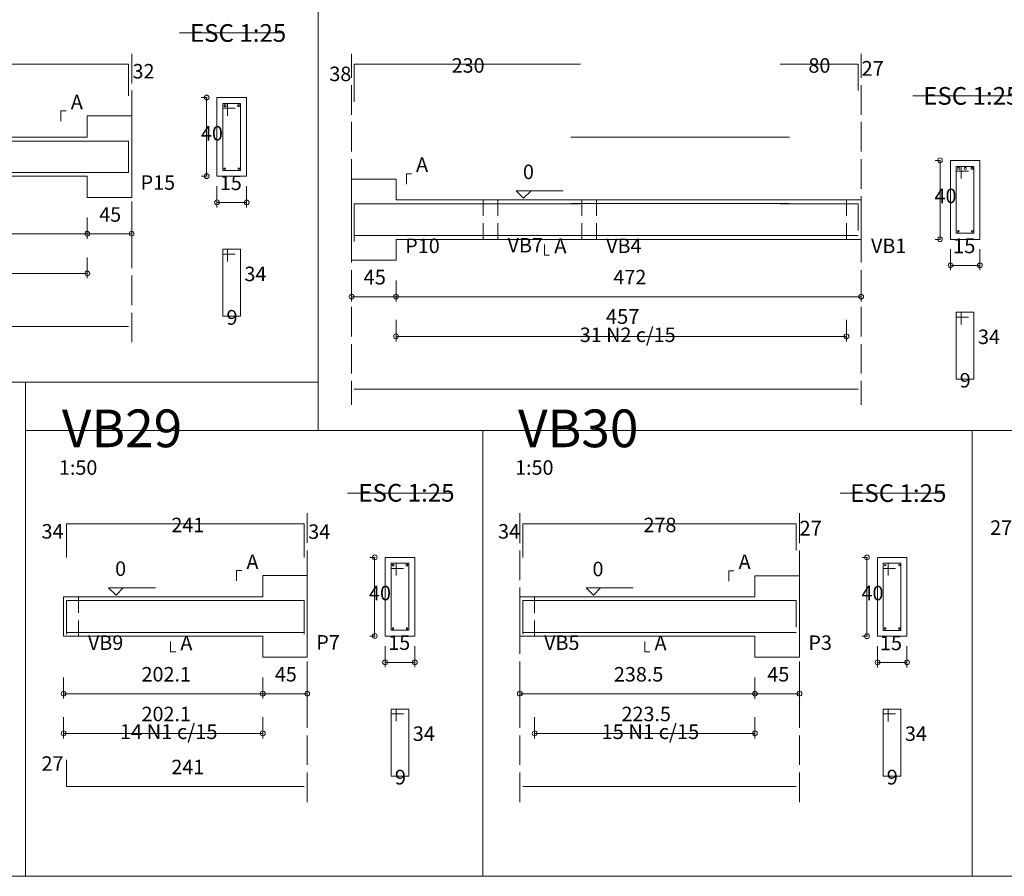
# Model space of a CAD drawing. Units: inches. Extents: x 0 to 596, y -1 to 420.
# Drawn here: x 211 to 352, y 168 to 291 of the extents above; entities that cross this region are included whole.
import ezdxf

# ---------------------------------------------------------------- set-up
doc = ezdxf.new("R2010")
doc.units = ezdxf.units.IN
doc.header["$MEASUREMENT"] = 0
doc.layers.add('P', color=250, linetype='CONTINUOUS', lineweight=100)
doc.layers.add('Text', color=250, linetype='CONTINUOUS', lineweight=100)
doc.styles.get("Standard").update_dxf_attribs({"font": 'txt', "width": 0.75})

msp = doc.modelspace()

# ---------------------------------------------------------------- linework, layer by layer
at = {"layer": 'P', "color": 0, "linetype": 'Continuous', "lineweight": 5}
for points in [[(170.17, 306.75), (253.79, 306.75), (253.79, 239), (170.17, 239), (170.17, 306.75)], [(253.79, 306.75), (358.04, 306.75), (358.04, 232.08), (253.79, 232.08), (253.79, 306.75)], [(233.88, 289.21), (248.88, 289.21)], [(227, 281.96), (227, 286.21)], [(258.58, 282.75), (258.58, 286.21)], [(331.88, 282.75), (331.88, 286.21)], [(176.58, 279.92), (176.58, 284.71), (226.54, 284.71), (226.54, 280.17)], [(259, 279.33), (259, 284.71), (291.54, 284.71)], [(320.21, 284.71), (331.46, 284.71), (331.46, 280.92)], [(258.58, 277.46), (258.58, 281.71)], [(331.88, 277.46), (331.88, 281.71)], [(227, 276.67), (227, 280.92)], [(237.42, 279.92), (237.46, 279.79), (237.54, 279.71), (237.62, 279.62), (237.75, 279.58), (237.92, 279.62), (238, 279.71), (238.08, 279.79), (238.12, 279.92), (238.08, 280.08), (238, 280.17), (237.92, 280.25), (237.75, 280.29), (237.62, 280.25), (237.54, 280.17), (237.46, 280.08), (237.42, 279.92)], [(237.83, 279.92), (237.04, 279.92)], [(237.75, 279.92), (237.75, 279.25)], [(237.75, 269.29), (237.75, 279.25)], [(239.25, 268.62), (243.5, 268.62), (243.5, 279.92), (239.25, 279.92), (239.25, 268.62)], [(240.79, 277.29), (240.79, 279.08), (240.08, 279.08), (240.08, 269.46), (242.62, 269.46), (242.62, 279.08), (240.08, 279.08), (240.08, 278.38), (241.88, 278.38)], [(240.42, 278.92), (240.33, 278.88), (240.25, 278.75), (240.33, 278.67), (240.42, 278.58), (240.54, 278.67), (240.58, 278.75), (240.54, 278.88), (240.42, 278.92)], [(242.38, 278.92), (242.25, 278.88), (242.21, 278.75), (242.25, 278.67), (242.38, 278.58), (242.46, 278.67), (242.5, 278.75), (242.46, 278.88), (242.38, 278.92)], [(339.29, 280.17), (354.33, 280.17)], [(216.83, 276.54), (216.83, 278.04), (217.58, 278.04)], [(220.58, 274.25), (220.58, 277.29), (227, 277.29), (227, 274.25), (227, 268.62)], [(258.58, 272.17), (258.58, 276.42)], [(331.88, 272.17), (331.88, 276.42)], [(227, 271.33), (227, 275.58)], [(176.58, 268.83), (176.58, 273.67), (226.54, 273.67), (226.54, 269.12)], [(202.17, 274.25), (220.58, 274.25)], [(290.12, 274.25), (321.58, 274.25)], [(258.58, 266.83), (258.58, 271.08)], [(331.88, 266.83), (331.88, 271.08)], [(343.25, 270.88), (342.5, 270.88)], [(342.88, 270.92), (342.92, 270.75), (342.96, 270.67), (343.08, 270.58), (343.21, 270.54), (343.33, 270.58), (343.46, 270.67), (343.54, 270.75), (343.54, 270.92), (343.54, 271.04), (343.46, 271.17), (343.33, 271.21), (343.21, 271.25), (343.08, 271.21), (342.96, 271.17), (342.92, 271.04), (342.88, 270.92)], [(343.21, 270.88), (343.21, 270.21)], [(344.71, 259.54), (348.92, 259.54), (348.92, 270.88), (344.71, 270.88), (344.71, 259.54)], [(176.58, 269.17), (226.54, 269.17)], [(227, 266.04), (227, 270.29)], [(238.12, 268.62), (238.08, 268.75), (238, 268.88), (237.92, 268.96), (237.75, 268.96), (237.62, 268.96), (237.54, 268.88), (237.46, 268.75), (237.42, 268.62), (237.46, 268.5), (237.54, 268.38), (237.62, 268.29), (237.75, 268.29), (237.92, 268.29), (238, 268.38), (238.08, 268.5), (238.12, 268.62)], [(237.75, 268.62), (237.75, 269.29)], [(240.38, 269.79), (240.29, 269.79), (240.25, 269.71), (240.29, 269.62), (240.38, 269.58), (240.46, 269.62), (240.5, 269.71), (240.46, 269.79), (240.38, 269.79)], [(242.42, 269.79), (242.33, 269.79), (242.29, 269.71), (242.33, 269.62), (242.42, 269.58), (242.5, 269.62), (242.5, 269.71), (242.5, 269.79), (242.42, 269.79)], [(266.5, 267.46), (266.5, 268.96), (267.25, 268.96)], [(343.21, 260.25), (343.21, 270.21)], [(346.25, 268.29), (346.25, 270.04), (345.54, 270.04), (345.54, 260.42), (348.08, 260.42), (348.08, 270.04), (345.54, 270.04), (345.54, 269.33), (347.29, 269.33)], [(345.88, 269.92), (345.75, 269.83), (345.71, 269.75), (345.75, 269.62), (345.88, 269.58), (346, 269.62), (346.04, 269.75), (346, 269.83), (345.88, 269.92)], [(346.83, 269.92), (346.71, 269.83), (346.67, 269.75), (346.71, 269.62), (346.83, 269.58), (346.96, 269.62), (347, 269.75), (346.96, 269.83), (346.83, 269.92)], [(347.79, 269.92), (347.67, 269.83), (347.62, 269.75), (347.67, 269.62), (347.79, 269.58), (347.88, 269.62), (347.96, 269.75), (347.88, 269.83), (347.79, 269.92)], [(202.17, 268.62), (220.58, 268.62)], [(220.58, 268.62), (220.58, 265.58), (227, 265.58), (227, 268.62)], [(237.83, 268.62), (237.04, 268.62)], [(258.58, 265.21), (258.58, 268.21), (265, 268.21), (265, 265.21)], [(239.25, 267.17), (239.25, 264.12)], [(243.5, 267.17), (243.5, 264.12)], [(284.42, 266.5), (283.33, 265.46), (282.29, 266.5), (289.04, 266.5)], [(227, 260.71), (227, 265)], [(239.25, 264.5), (239.42, 264.54), (239.5, 264.58), (239.58, 264.71), (239.62, 264.83), (239.58, 265), (239.5, 265.08), (239.42, 265.17), (239.25, 265.21), (239.12, 265.17), (239.04, 265.08), (238.96, 265), (238.92, 264.83), (238.96, 264.71), (239.04, 264.58), (239.12, 264.54), (239.25, 264.5)], [(239.25, 264.83), (239.96, 264.83)], [(239.96, 264.83), (242.79, 264.83)], [(243.5, 264.83), (242.79, 264.83)], [(243.54, 265.21), (243.38, 265.17), (243.29, 265.08), (243.21, 265), (243.17, 264.83), (243.21, 264.71), (243.29, 264.58), (243.38, 264.54), (243.54, 264.5), (243.67, 264.54), (243.75, 264.58), (243.83, 264.71), (243.88, 264.83), (243.83, 265), (243.75, 265.08), (243.67, 265.17), (243.54, 265.21)], [(258.58, 261.54), (258.58, 265.75)], [(265, 259.54), (265, 256.54), (258.58, 256.54), (258.58, 259.54), (258.58, 265.21)], [(265, 265.21), (277.54, 265.21)], [(277.54, 265.21), (277.54, 262.92)], [(277.54, 265.21), (279.62, 265.21)], [(279.62, 265.21), (279.62, 262.92)], [(279.62, 265.21), (291.71, 265.21)], [(290.12, 264.71), (321.58, 264.71)], [(291.71, 265.21), (291.71, 262.92)], [(291.71, 265.21), (293.83, 265.21)], [(293.83, 265.21), (293.83, 262.92)], [(293.83, 265.21), (329.75, 265.21)], [(329.75, 265.21), (329.75, 262.92)], [(329.75, 265.21), (331.88, 265.21), (331.88, 259.54)], [(331.88, 261.54), (331.88, 265.75)], [(259, 259.25), (259, 264.67), (291.54, 264.67)], [(320.21, 264.67), (331.46, 264.67), (331.46, 260.83)], [(220.58, 262.67), (220.58, 259.62)], [(220.58, 262.67), (220.58, 259.62)], [(227, 262.67), (227, 259.62)], [(277.54, 261.88), (277.54, 259.54)], [(279.62, 261.88), (279.62, 259.54)], [(291.71, 261.88), (291.71, 259.54)], [(293.83, 261.88), (293.83, 259.54)], [(329.75, 261.88), (329.75, 259.54)], [(220.62, 260.71), (220.46, 260.67), (220.38, 260.58), (220.29, 260.5), (220.25, 260.33), (220.29, 260.21), (220.38, 260.08), (220.46, 260.04), (220.62, 260), (220.75, 260.04), (220.83, 260.08), (220.92, 260.21), (220.96, 260.33), (220.92, 260.5), (220.83, 260.58), (220.75, 260.67), (220.62, 260.71)], [(220.62, 260), (220.75, 260.04), (220.83, 260.08), (220.92, 260.21), (220.96, 260.33), (220.92, 260.5), (220.83, 260.58), (220.75, 260.67), (220.62, 260.71), (220.46, 260.67), (220.38, 260.58), (220.29, 260.5), (220.25, 260.33), (220.29, 260.21), (220.38, 260.08), (220.46, 260.04), (220.62, 260)], [(227, 260.71), (226.88, 260.67), (226.75, 260.58), (226.67, 260.5), (226.67, 260.33), (226.67, 260.21), (226.75, 260.08), (226.88, 260.04), (227, 260), (227.12, 260.04), (227.25, 260.08), (227.33, 260.21), (227.33, 260.33), (227.33, 260.5), (227.25, 260.58), (227.12, 260.67), (227, 260.71)], [(258.58, 256.21), (258.58, 260.46)], [(331.88, 256.21), (331.88, 260.46)], [(345.83, 260.83), (345.75, 260.79), (345.71, 260.71), (345.75, 260.62), (345.83, 260.58), (345.92, 260.62), (345.96, 260.71), (345.92, 260.79), (345.83, 260.83)], [(347.83, 260.83), (347.75, 260.79), (347.71, 260.71), (347.75, 260.62), (347.83, 260.58), (347.92, 260.62), (347.96, 260.71), (347.92, 260.79), (347.83, 260.83)], [(176.83, 260.33), (219.88, 260.33)], [(220.58, 260.33), (219.88, 260.33)], [(220.58, 260.33), (221.29, 260.33)], [(221.29, 260.33), (226.25, 260.33)], [(227, 260.33), (226.25, 260.33)], [(227, 255.42), (227, 259.62)], [(259, 260.12), (331.46, 260.12)], [(265, 259.54), (277.54, 259.54)], [(277.54, 259.54), (279.62, 259.54)], [(279.62, 259.54), (291.71, 259.54)], [(291.71, 259.54), (293.83, 259.54)], [(293.83, 259.54), (329.75, 259.54)], [(329.75, 259.54), (331.88, 259.54)], [(343.25, 259.54), (342.5, 259.54)], [(343.54, 259.58), (343.54, 259.71), (343.46, 259.79), (343.33, 259.88), (343.21, 259.92), (343.08, 259.88), (342.96, 259.79), (342.92, 259.71), (342.88, 259.58), (342.92, 259.42), (342.96, 259.33), (343.08, 259.25), (343.21, 259.21), (343.33, 259.25), (343.46, 259.33), (343.54, 259.42), (343.54, 259.58)], [(343.21, 259.54), (343.21, 260.25)], [(240.79, 256.38), (240.79, 258.12), (240.08, 258.12), (240.08, 248.5), (242.62, 248.5), (242.62, 258.12), (240.08, 258.12), (240.08, 257.42), (241.88, 257.42)], [(286.33, 258.79), (286.33, 257.29), (287.08, 257.29)], [(344.71, 258.12), (344.71, 255.12)], [(348.92, 258.12), (348.92, 255.12)], [(220.58, 256.96), (220.58, 253.96)], [(220.62, 255), (220.46, 254.96), (220.38, 254.88), (220.29, 254.79), (220.25, 254.62), (220.29, 254.5), (220.38, 254.42), (220.46, 254.33), (220.62, 254.29), (220.75, 254.33), (220.83, 254.42), (220.92, 254.5), (220.96, 254.62), (220.92, 254.79), (220.83, 254.88), (220.75, 254.96), (220.62, 255)], [(258.58, 250.88), (258.58, 255.12)], [(331.88, 250.88), (331.88, 255.12)], [(344.71, 255.46), (344.83, 255.5), (344.96, 255.58), (345.04, 255.67), (345.04, 255.83), (345.04, 255.96), (344.96, 256.04), (344.83, 256.12), (344.71, 256.17), (344.58, 256.12), (344.46, 256.04), (344.42, 255.96), (344.38, 255.83), (344.42, 255.67), (344.46, 255.58), (344.58, 255.5), (344.71, 255.46)], [(344.71, 255.79), (345.38, 255.79)], [(345.38, 255.79), (348.25, 255.79)], [(348.92, 255.79), (348.25, 255.79)], [(348.96, 256.17), (348.79, 256.12), (348.71, 256.04), (348.62, 255.96), (348.58, 255.83), (348.62, 255.67), (348.71, 255.58), (348.79, 255.5), (348.96, 255.46), (349.08, 255.5), (349.21, 255.58), (349.25, 255.67), (349.29, 255.83), (349.25, 255.96), (349.21, 256.04), (349.08, 256.12), (348.96, 256.17)], [(179, 254.62), (219.88, 254.62)], [(220.58, 254.62), (219.88, 254.62)], [(227, 250.08), (227, 254.33)], [(258.58, 253.62), (258.58, 250.62)], [(265, 253.62), (265, 250.62)], [(265, 253.62), (265, 250.62)], [(331.88, 253.62), (331.88, 250.62)], [(258.62, 250.96), (258.75, 251), (258.88, 251.08), (258.92, 251.17), (258.96, 251.33), (258.92, 251.46), (258.88, 251.54), (258.75, 251.62), (258.62, 251.67), (258.5, 251.62), (258.38, 251.54), (258.29, 251.46), (258.25, 251.33), (258.29, 251.17), (258.38, 251.08), (258.5, 251), (258.62, 250.96)], [(258.58, 251.29), (259.33, 251.29)], [(259.33, 251.29), (264.25, 251.29)], [(265, 251.29), (264.25, 251.29)], [(265, 251.67), (264.88, 251.62), (264.75, 251.54), (264.67, 251.46), (264.67, 251.33), (264.67, 251.17), (264.75, 251.08), (264.88, 251), (265, 250.96), (265.12, 251), (265.25, 251.08), (265.33, 251.17), (265.33, 251.33), (265.33, 251.46), (265.25, 251.54), (265.12, 251.62), (265, 251.67)], [(265, 250.96), (265.12, 251), (265.25, 251.08), (265.33, 251.17), (265.33, 251.33), (265.33, 251.46), (265.25, 251.54), (265.12, 251.62), (265, 251.67), (264.88, 251.62), (264.75, 251.54), (264.67, 251.46), (264.67, 251.33), (264.67, 251.17), (264.75, 251.08), (264.88, 251), (265, 250.96)], [(265, 251.29), (265.67, 251.29)], [(265.67, 251.29), (331.17, 251.29)], [(331.88, 251.29), (331.17, 251.29)], [(331.88, 251.67), (331.75, 251.62), (331.62, 251.54), (331.54, 251.46), (331.54, 251.33), (331.54, 251.17), (331.62, 251.08), (331.75, 251), (331.88, 250.96), (332, 251), (332.12, 251.08), (332.21, 251.17), (332.21, 251.33), (332.21, 251.46), (332.12, 251.54), (332, 251.62), (331.88, 251.67)], [(258.58, 245.58), (258.58, 249.83)], [(331.88, 245.58), (331.88, 249.83)], [(227, 244.75), (227, 249)], [(265, 247.96), (265, 244.88)], [(329.75, 247.96), (329.75, 244.88)], [(346.25, 247.29), (346.25, 249.08), (345.54, 249.08), (345.54, 239.46), (348.08, 239.46), (348.08, 249.08), (345.54, 249.08), (345.54, 248.38), (347.29, 248.38)], [(176.58, 247), (226.54, 247)], [(265, 245.25), (265.12, 245.29), (265.25, 245.38), (265.33, 245.5), (265.33, 245.62), (265.33, 245.75), (265.25, 245.88), (265.12, 245.92), (265, 245.96), (264.88, 245.92), (264.75, 245.88), (264.67, 245.75), (264.67, 245.62), (264.67, 245.5), (264.75, 245.38), (264.88, 245.29), (265, 245.25)], [(265, 245.58), (265.67, 245.58)], [(265.67, 245.58), (329.04, 245.58)], [(329.75, 245.58), (329.04, 245.58)], [(329.75, 245.96), (329.62, 245.92), (329.5, 245.88), (329.42, 245.75), (329.42, 245.62), (329.42, 245.5), (329.5, 245.38), (329.62, 245.29), (329.75, 245.25), (329.88, 245.29), (330, 245.38), (330.08, 245.5), (330.08, 245.62), (330.08, 245.75), (330, 245.88), (329.88, 245.92), (329.75, 245.96)], [(258.58, 240.25), (258.58, 244.5)], [(331.88, 240.25), (331.88, 244.5)], [(211.75, 168), (128.08, 168), (128.08, 239), (211.75, 239), (211.75, 168)], [(258.58, 235.75), (258.58, 239.21)], [(259, 238), (331.46, 238)], [(331.88, 235.75), (331.88, 239.21)], [(277.46, 168), (211.75, 168), (211.75, 232.08), (277.46, 232.08), (277.46, 168)], [(347.83, 168), (277.46, 168), (277.46, 232.08), (347.83, 232.08), (347.83, 168)], [(431.54, 232.08), (347.83, 232.08), (347.83, 168), (431.54, 168), (431.54, 232.08)], [(258.04, 223.08), (273.04, 223.08)], [(328.83, 223.08), (343.83, 223.08)], [(252.21, 215.92), (252.21, 220.17)], [(282.79, 215.88), (282.79, 220.17)], [(323, 215.88), (323, 220.17)], [(217.62, 213.83), (217.62, 218.67), (251.79, 218.67), (251.79, 213.83)], [(283.25, 213.83), (283.25, 218.67), (322.54, 218.67), (322.54, 214.83)], [(252.21, 210.58), (252.21, 214.83)], [(262, 213.83), (261.25, 213.83)], [(261.58, 213.83), (261.62, 213.71), (261.71, 213.58), (261.79, 213.54), (261.96, 213.5), (262.08, 213.54), (262.21, 213.58), (262.25, 213.71), (262.29, 213.83), (262.25, 214), (262.21, 214.08), (262.08, 214.17), (261.96, 214.21), (261.79, 214.17), (261.71, 214.08), (261.62, 214), (261.58, 213.83)], [(261.92, 213.83), (261.92, 213.12)], [(263.42, 202.5), (267.71, 202.5), (267.71, 213.83), (263.42, 213.83), (263.42, 202.5)], [(282.79, 210.54), (282.79, 214.83)], [(323, 210.54), (323, 214.83)], [(332.79, 213.83), (332, 213.83)], [(332.38, 213.83), (332.42, 213.71), (332.46, 213.58), (332.58, 213.54), (332.71, 213.5), (332.83, 213.54), (332.96, 213.58), (333.04, 213.71), (333.04, 213.83), (333.04, 214), (332.96, 214.08), (332.83, 214.17), (332.71, 214.21), (332.58, 214.17), (332.46, 214.08), (332.42, 214), (332.38, 213.83)], [(332.71, 213.83), (332.71, 213.12)], [(334.21, 202.5), (338.46, 202.5), (338.46, 213.83), (334.21, 213.83), (334.21, 202.5)], [(261.92, 203.21), (261.92, 213.12)], [(265, 211.21), (265, 213), (264.29, 213), (264.29, 203.38), (266.83, 203.38), (266.83, 213), (264.29, 213), (264.29, 212.25), (266.08, 212.25)], [(264.58, 212.88), (264.5, 212.83), (264.46, 212.75), (264.5, 212.62), (264.58, 212.58), (264.67, 212.62), (264.71, 212.75), (264.67, 212.83), (264.58, 212.88)], [(266.58, 212.88), (266.46, 212.83), (266.42, 212.75), (266.46, 212.62), (266.58, 212.58), (266.67, 212.62), (266.71, 212.75), (266.67, 212.83), (266.58, 212.88)], [(332.71, 203.21), (332.71, 213.12)], [(335.75, 211.21), (335.75, 213), (335.04, 213), (335.04, 203.33), (337.58, 203.33), (337.58, 213), (335.04, 213), (335.04, 212.25), (336.79, 212.25)], [(335.33, 212.83), (335.25, 212.79), (335.21, 212.75), (335.25, 212.67), (335.33, 212.62), (335.42, 212.67), (335.42, 212.75), (335.42, 212.79), (335.33, 212.83)], [(337.38, 212.83), (337.29, 212.79), (337.25, 212.75), (337.29, 212.67), (337.38, 212.62), (337.46, 212.67), (337.46, 212.75), (337.46, 212.79), (337.38, 212.83)], [(242.08, 210.46), (242.08, 211.96), (242.83, 211.96)], [(245.83, 208.17), (245.83, 211.21), (252.21, 211.21), (252.21, 208.17), (252.21, 202.5)], [(312.83, 210.42), (312.83, 211.92), (313.58, 211.92)], [(316.58, 208.17), (316.58, 211.17), (323, 211.17), (323, 208.17), (323, 202.5)], [(252.21, 205.25), (252.21, 209.5)], [(282.79, 205.25), (282.79, 209.5)], [(323, 205.25), (323, 209.5)], [(219.33, 202.5), (217.21, 202.5), (217.21, 208.17)], [(217.21, 208.17), (219.33, 208.17)], [(219.33, 208.17), (219.33, 205.88)], [(219.33, 208.17), (245.83, 208.17)], [(225.79, 209.46), (224.75, 208.42), (223.67, 209.46), (230.42, 209.46)], [(284.92, 202.5), (282.79, 202.5), (282.79, 208.17)], [(282.79, 208.17), (284.92, 208.17)], [(284.92, 208.17), (284.92, 205.83)], [(284.92, 208.17), (316.58, 208.17)], [(294.42, 209.46), (293.38, 208.42), (292.33, 209.46), (299.08, 209.46)], [(217.62, 202.79), (217.62, 207.62), (251.79, 207.62), (251.79, 202.79)], [(217.62, 206.88), (217.62, 203.04), (251.79, 203.04)], [(283.25, 202.79), (283.25, 207.62), (322.54, 207.62), (322.54, 203.79)], [(219.33, 204.79), (219.33, 202.5)], [(252.21, 199.96), (252.21, 204.21)], [(282.79, 199.96), (282.79, 204.21)], [(284.92, 204.79), (284.92, 202.5)], [(323, 199.96), (323, 204.21)], [(219.33, 202.5), (245.83, 202.5)], [(245.83, 202.5), (245.83, 199.5), (252.21, 199.5), (252.21, 202.5)], [(262, 202.5), (261.25, 202.5)], [(262.29, 202.54), (262.25, 202.67), (262.21, 202.79), (262.08, 202.83), (261.96, 202.88), (261.79, 202.83), (261.71, 202.79), (261.62, 202.67), (261.58, 202.54), (261.62, 202.42), (261.71, 202.29), (261.79, 202.21), (261.96, 202.21), (262.08, 202.21), (262.21, 202.29), (262.25, 202.42), (262.29, 202.54)], [(261.92, 202.5), (261.92, 203.21)], [(264.54, 203.71), (264.5, 203.71), (264.46, 203.62), (264.5, 203.54), (264.54, 203.5), (264.62, 203.54), (264.67, 203.62), (264.62, 203.71), (264.54, 203.71)], [(266.58, 203.71), (266.5, 203.71), (266.5, 203.62), (266.5, 203.54), (266.58, 203.5), (266.67, 203.54), (266.71, 203.62), (266.67, 203.71), (266.58, 203.71)], [(283.25, 203.04), (322.54, 203.04)], [(284.92, 202.5), (316.58, 202.5)], [(316.58, 202.5), (316.58, 199.5), (323, 199.5), (323, 202.5)], [(332.79, 202.5), (332, 202.5)], [(333.04, 202.5), (333.04, 202.62), (332.96, 202.75), (332.83, 202.83), (332.71, 202.83), (332.58, 202.83), (332.46, 202.75), (332.42, 202.62), (332.38, 202.5), (332.42, 202.38), (332.46, 202.25), (332.58, 202.17), (332.71, 202.17), (332.83, 202.17), (332.96, 202.25), (333.04, 202.38), (333.04, 202.5)], [(332.71, 202.5), (332.71, 203.21)], [(335.33, 203.71), (335.25, 203.71), (335.21, 203.62), (335.25, 203.54), (335.33, 203.5), (335.42, 203.54), (335.42, 203.62), (335.42, 203.71), (335.33, 203.71)], [(337.38, 203.71), (337.29, 203.71), (337.25, 203.62), (337.29, 203.54), (337.38, 203.5), (337.46, 203.54), (337.46, 203.62), (337.46, 203.71), (337.38, 203.71)], [(232.58, 201.75), (232.58, 200.25), (233.33, 200.25)], [(263.42, 201.08), (263.42, 198.04)], [(267.71, 201.08), (267.71, 198.04)], [(300.75, 201.75), (300.75, 200.25), (301.5, 200.25)], [(334.21, 201.08), (334.21, 198)], [(338.46, 201.08), (338.46, 198)], [(252.21, 194.62), (252.21, 198.88)], [(263.46, 198.42), (263.58, 198.42), (263.71, 198.5), (263.75, 198.62), (263.79, 198.75), (263.75, 198.88), (263.71, 199), (263.58, 199.08), (263.46, 199.08), (263.29, 199.08), (263.21, 199), (263.12, 198.88), (263.08, 198.75), (263.12, 198.62), (263.21, 198.5), (263.29, 198.42), (263.46, 198.42)], [(263.42, 198.75), (264.17, 198.75)], [(264.17, 198.75), (266.96, 198.75)], [(267.71, 198.75), (266.96, 198.75)], [(267.71, 199.08), (267.58, 199.08), (267.46, 199), (267.38, 198.88), (267.38, 198.75), (267.38, 198.62), (267.46, 198.5), (267.58, 198.42), (267.71, 198.42), (267.83, 198.42), (267.96, 198.5), (268.04, 198.62), (268.04, 198.75), (268.04, 198.88), (267.96, 199), (267.83, 199.08), (267.71, 199.08)], [(282.79, 194.62), (282.79, 198.88)], [(323, 194.62), (323, 198.88)], [(334.21, 198.42), (334.33, 198.42), (334.46, 198.5), (334.54, 198.62), (334.54, 198.75), (334.54, 198.88), (334.46, 199), (334.33, 199.08), (334.21, 199.08), (334.08, 199.08), (333.96, 199), (333.92, 198.88), (333.88, 198.75), (333.92, 198.62), (333.96, 198.5), (334.08, 198.42), (334.21, 198.42)], [(334.21, 198.75), (334.92, 198.75)], [(334.92, 198.75), (337.75, 198.75)], [(338.46, 198.75), (337.75, 198.75)], [(338.46, 199.08), (338.33, 199.08), (338.25, 199), (338.17, 198.88), (338.12, 198.75), (338.17, 198.62), (338.25, 198.5), (338.33, 198.42), (338.46, 198.42), (338.62, 198.42), (338.71, 198.5), (338.79, 198.62), (338.83, 198.75), (338.79, 198.88), (338.71, 199), (338.62, 199.08), (338.46, 199.08)], [(217.21, 196.58), (217.21, 193.54)], [(245.83, 196.58), (245.83, 193.54)], [(245.83, 196.58), (245.83, 193.54)], [(252.21, 196.58), (252.21, 193.54)], [(282.79, 196.58), (282.79, 193.5)], [(316.58, 196.58), (316.58, 193.5)], [(316.58, 196.58), (316.58, 193.5)], [(323, 196.58), (323, 193.5)], [(217.21, 193.92), (217.33, 193.92), (217.46, 194), (217.54, 194.12), (217.54, 194.25), (217.54, 194.38), (217.46, 194.5), (217.33, 194.58), (217.21, 194.58), (217.08, 194.58), (216.96, 194.5), (216.92, 194.38), (216.88, 194.25), (216.92, 194.12), (216.96, 194), (217.08, 193.92), (217.21, 193.92)], [(217.21, 194.25), (217.92, 194.25)], [(217.92, 194.25), (245.12, 194.25)], [(245.83, 194.25), (245.12, 194.25)], [(245.83, 194.58), (245.71, 194.58), (245.58, 194.5), (245.5, 194.38), (245.5, 194.25), (245.5, 194.12), (245.58, 194), (245.71, 193.92), (245.83, 193.92), (245.96, 193.92), (246.08, 194), (246.17, 194.12), (246.17, 194.25), (246.17, 194.38), (246.08, 194.5), (245.96, 194.58), (245.83, 194.58)], [(245.83, 193.92), (245.96, 193.92), (246.08, 194), (246.17, 194.12), (246.17, 194.25), (246.17, 194.38), (246.08, 194.5), (245.96, 194.58), (245.83, 194.58), (245.71, 194.58), (245.58, 194.5), (245.5, 194.38), (245.5, 194.25), (245.5, 194.12), (245.58, 194), (245.71, 193.92), (245.83, 193.92)], [(245.83, 194.25), (246.54, 194.25)], [(246.54, 194.25), (251.5, 194.25)], [(252.21, 194.25), (251.5, 194.25)], [(252.21, 194.58), (252.08, 194.58), (252, 194.5), (251.92, 194.38), (251.88, 194.25), (251.92, 194.12), (252, 194), (252.08, 193.92), (252.21, 193.92), (252.38, 193.92), (252.46, 194), (252.54, 194.12), (252.58, 194.25), (252.54, 194.38), (252.46, 194.5), (252.38, 194.58), (252.21, 194.58)], [(282.79, 193.92), (282.92, 193.92), (283.04, 194), (283.12, 194.12), (283.12, 194.25), (283.12, 194.38), (283.04, 194.5), (282.92, 194.58), (282.79, 194.58), (282.67, 194.58), (282.54, 194.5), (282.46, 194.38), (282.46, 194.25), (282.46, 194.12), (282.54, 194), (282.67, 193.92), (282.79, 193.92)], [(282.79, 194.25), (283.5, 194.25)], [(283.5, 194.25), (315.92, 194.25)], [(316.58, 194.25), (315.92, 194.25)], [(316.62, 194.58), (316.46, 194.58), (316.38, 194.5), (316.29, 194.38), (316.25, 194.25), (316.29, 194.12), (316.38, 194), (316.46, 193.92), (316.62, 193.92), (316.75, 193.92), (316.83, 194), (316.92, 194.12), (316.96, 194.25), (316.92, 194.38), (316.83, 194.5), (316.75, 194.58), (316.62, 194.58)], [(316.62, 193.92), (316.75, 193.92), (316.83, 194), (316.92, 194.12), (316.96, 194.25), (316.92, 194.38), (316.83, 194.5), (316.75, 194.58), (316.62, 194.58), (316.46, 194.58), (316.38, 194.5), (316.29, 194.38), (316.25, 194.25), (316.29, 194.12), (316.38, 194), (316.46, 193.92), (316.62, 193.92)], [(316.58, 194.25), (317.29, 194.25)], [(317.29, 194.25), (322.25, 194.25)], [(323, 194.25), (322.25, 194.25)], [(323, 194.58), (322.88, 194.58), (322.75, 194.5), (322.67, 194.38), (322.67, 194.25), (322.67, 194.12), (322.75, 194), (322.88, 193.92), (323, 193.92), (323.12, 193.92), (323.25, 194), (323.33, 194.12), (323.33, 194.25), (323.33, 194.38), (323.25, 194.5), (323.12, 194.58), (323, 194.58)], [(252.21, 189.33), (252.21, 193.58)], [(282.79, 189.33), (282.79, 193.54)], [(323, 189.33), (323, 193.54)], [(265, 190.29), (265, 192.04), (264.29, 192.04), (264.29, 182.38), (266.83, 182.38), (266.83, 192.04), (264.29, 192.04), (264.29, 191.33), (266.08, 191.33)], [(335.75, 190.25), (335.75, 192), (335.04, 192), (335.04, 182.38), (337.58, 182.38), (337.58, 192), (335.04, 192), (335.04, 191.33), (336.79, 191.33)], [(217.21, 190.88), (217.21, 187.83)], [(245.83, 190.88), (245.83, 187.83)], [(284.92, 190.88), (284.92, 187.83)], [(316.58, 190.88), (316.58, 187.83)], [(217.21, 188.21), (217.33, 188.25), (217.46, 188.29), (217.54, 188.42), (217.54, 188.54), (217.54, 188.71), (217.46, 188.79), (217.33, 188.88), (217.21, 188.92), (217.08, 188.88), (216.96, 188.79), (216.92, 188.71), (216.88, 188.54), (216.92, 188.42), (216.96, 188.29), (217.08, 188.25), (217.21, 188.21)], [(217.21, 188.54), (217.92, 188.54)], [(217.92, 188.54), (245.12, 188.54)], [(245.83, 188.54), (245.12, 188.54)], [(245.83, 188.92), (245.71, 188.88), (245.58, 188.79), (245.5, 188.71), (245.5, 188.54), (245.5, 188.42), (245.58, 188.29), (245.71, 188.25), (245.83, 188.21), (245.96, 188.25), (246.08, 188.29), (246.17, 188.42), (246.17, 188.54), (246.17, 188.71), (246.08, 188.79), (245.96, 188.88), (245.83, 188.92)], [(284.92, 188.21), (285.04, 188.25), (285.17, 188.29), (285.25, 188.42), (285.25, 188.54), (285.25, 188.71), (285.17, 188.79), (285.04, 188.88), (284.92, 188.92), (284.79, 188.88), (284.67, 188.79), (284.62, 188.71), (284.58, 188.54), (284.62, 188.42), (284.67, 188.29), (284.79, 188.25), (284.92, 188.21)], [(284.92, 188.54), (285.62, 188.54)], [(285.62, 188.54), (315.92, 188.54)], [(316.58, 188.54), (315.92, 188.54)], [(316.62, 188.92), (316.46, 188.88), (316.38, 188.79), (316.29, 188.71), (316.25, 188.54), (316.29, 188.42), (316.38, 188.29), (316.46, 188.25), (316.62, 188.21), (316.75, 188.25), (316.83, 188.29), (316.92, 188.42), (316.96, 188.54), (316.92, 188.71), (316.83, 188.79), (316.75, 188.88), (316.62, 188.92)], [(252.21, 184), (252.21, 188.25)], [(282.79, 184), (282.79, 188.25)], [(323, 184), (323, 188.25)], [(217.62, 184.75), (217.62, 180.92), (251.79, 180.92)], [(252.21, 178.67), (252.21, 182.92)], [(282.79, 178.67), (282.79, 182.92)], [(323, 178.67), (323, 182.92)], [(283.25, 180.92), (322.54, 180.92)]]:
    msp.add_lwpolyline(points, dxfattribs=at)

# ---------------------------------------------------------------- texts
at = {"layer": 'Text', "color": 0, "linetype": 'Continuous', "lineweight": 5, "attachment_point": 4}
for s, insert, char_height, width in [('{\\fStylus BT|b0|i0|c1|p15;ESC 1:25}', (235.38, 289.21), 2.5417, 21.3333), ('{\\fStylus BT|b0|i0|c1|p15;32}', (227.12, 283.71), 2.0833, 4.4167), ('{\\fStylus BT|b0|i0|c1|p15;230}', (273, 284.54), 2.0833, 6.625), ('{\\fStylus BT|b0|i0|c1|p15;80}', (324.29, 284.54), 2.0833, 4.4583), ('{\\fStylus BT|b0|i0|c1|p15;27}', (331.92, 284.12), 2.125, 4.4583), ('{\\fStylus BT|b0|i0|c1|p15;38}', (255.42, 283.33), 2.0833, 4.4583), ('{\\fStylus BT|b0|i0|c1|p15;A}', (218.25, 279.29), 2.0833, 2.25), ('{\\fStylus BT|b0|i0|c1|p15;ESC 1:25}', (340.79, 280.17), 2.5417, 21.375), ('{\\fStylus BT|b0|i0|c1|p15;40}', (236.96, 274.79), 2.0833, 4.4167), ('{\\fStylus BT|b0|i0|c1|p15;A}', (267.88, 270.29), 2.0833, 2.2083), ('{\\fStylus BT|b0|i0|c1|p15;0}', (283.25, 269.25), 2.0833, 2.2083), ('{\\fStylus BT|b0|i0|c1|p15;P15}', (228.29, 267.71), 2.0833, 6.6667), ('{\\fStylus BT|b0|i0|c1|p15;15}', (239.67, 267.67), 2.0833, 4.4167), ('{\\fStylus BT|b0|i0|c1|p15;40}', (342.42, 265.79), 2.0833, 4.4167), ('{\\fStylus BT|b0|i0|c1|p15;45}', (222.33, 263.12), 2.0833, 4.4583), ('{\\fStylus BT|b0|i0|c1|p15;P10}', (266.33, 258.62), 2.0833, 6.6667), ('{\\fStylus BT|b0|i0|c1|p15;VB7}', (281.04, 258.71), 2.0833, 6.6667), ('{\\fStylus BT|b0|i0|c1|p15;A}', (287.75, 258.62), 2.125, 2.25), ('{\\fStylus BT|b0|i0|c1|p15;VB4}', (295.21, 258.62), 2.0833, 6.6667), ('{\\fStylus BT|b0|i0|c1|p15;VB1}', (333.29, 258.62), 2.0833, 6.6667), ('{\\fStylus BT|b0|i0|c1|p15;15}', (345.08, 258.62), 2.125, 4.4583), ('{\\fStylus BT|b0|i0|c1|p15;34}', (243.21, 254.58), 2.0833, 4.4583), ('{\\fStylus BT|b0|i0|c1|p15;45}', (260.33, 254.12), 2.125, 4.4583), ('{\\fStylus BT|b0|i0|c1|p15;472}', (296.25, 254.12), 2.0833, 6.625), ('{\\fStylus BT|b0|i0|c1|p15;9}', (240.62, 248.33), 2.125, 2.2083), ('{\\fStylus BT|b0|i0|c1|p15;457}', (295.17, 248.46), 2.125, 6.625), ('{\\fStylus BT|b0|i0|c1|p15;31 N2 c/15}', (291.42, 245.83), 2.0833, 22.1667), ('{\\fStylus BT|b0|i0|c1|p15;34}', (348.67, 245.54), 2.0833, 4.4583), ('{\\fStylus BT|b0|i0|c1|p15;9}', (346.04, 239.29), 2.0833, 2.25), ('{\\fStylus BT|b0|i0|c1|p15;VB29}', (216.96, 232.38), 5.4167, 22.2083), ('{\\fStylus BT|b0|i0|c1|p15;VB30}', (282.54, 232.38), 5.4167, 22.2083), ('{\\fStylus BT|b0|i0|c1|p15;1:50}', (216.54, 226.75), 2.0833, 8.875), ('{\\fStylus BT|b0|i0|c1|p15;1:50}', (282.12, 226.75), 2.0833, 8.875), ('{\\fStylus BT|b0|i0|c1|p15;ESC 1:25}', (259.58, 223.12), 2.5417, 21.3333), ('{\\fStylus BT|b0|i0|c1|p15;ESC 1:25}', (330.29, 223.08), 2.5417, 21.375), ('{\\fStylus BT|b0|i0|c1|p15;241}', (232.71, 218.5), 2.0833, 6.625), ('{\\fStylus BT|b0|i0|c1|p15;278}', (300.58, 218.5), 2.0833, 6.6667), ('{\\fStylus BT|b0|i0|c1|p15;34}', (214.04, 217.58), 2.0833, 4.4583), ('{\\fStylus BT|b0|i0|c1|p15;34}', (252.38, 217.54), 2.0833, 4.4167), ('{\\fStylus BT|b0|i0|c1|p15;34}', (279.67, 217.58), 2.0833, 4.4583), ('{\\fStylus BT|b0|i0|c1|p15;27}', (323, 218.04), 2.125, 4.4583), ('{\\fStylus BT|b0|i0|c1|p15;27}', (350.42, 218.12), 2.0833, 4.4167), ('{\\fStylus BT|b0|i0|c1|p15;A}', (243.5, 213.21), 2.0833, 2.2083), ('{\\fStylus BT|b0|i0|c1|p15;A}', (314.25, 213.21), 2.0833, 2.25), ('{\\fStylus BT|b0|i0|c1|p15;0}', (224.62, 212.21), 2.0833, 2.2083), ('{\\fStylus BT|b0|i0|c1|p15;0}', (293.25, 212.17), 2.0833, 2.25), ('{\\fStylus BT|b0|i0|c1|p15;40}', (261.12, 208.71), 2.0833, 4.4583), ('{\\fStylus BT|b0|i0|c1|p15;40}', (331.92, 208.71), 2.0833, 4.4167), ('{\\fStylus BT|b0|i0|c1|p15;VB9}', (220.71, 201.58), 2.0833, 6.6667), ('{\\fStylus BT|b0|i0|c1|p15;A}', (234, 201.54), 2.0833, 2.2083), ('{\\fStylus BT|b0|i0|c1|p15;P7}', (253.54, 201.62), 2.0833, 4.4583), ('{\\fStylus BT|b0|i0|c1|p15;15}', (263.88, 201.58), 2.0833, 4.4167), ('{\\fStylus BT|b0|i0|c1|p15;VB5}', (286.29, 201.58), 2.0833, 6.6667), ('{\\fStylus BT|b0|i0|c1|p15;A}', (302.17, 201.54), 2.0833, 2.2083), ('{\\fStylus BT|b0|i0|c1|p15;P3}', (324.29, 201.58), 2.0833, 4.4583), ('{\\fStylus BT|b0|i0|c1|p15;15}', (334.58, 201.54), 2.0833, 4.4583), ('{\\fStylus BT|b0|i0|c1|p15;202.1}', (228.42, 197.04), 2.0833, 11.0833), ('{\\fStylus BT|b0|i0|c1|p15;45}', (247.58, 197.04), 2.0833, 4.4583), ('{\\fStylus BT|b0|i0|c1|p15;238.5}', (296.33, 197.04), 2.0833, 11.125), ('{\\fStylus BT|b0|i0|c1|p15;45}', (318.38, 197.04), 2.0833, 4.4167), ('{\\fStylus BT|b0|i0|c1|p15;202.1}', (228.42, 191.33), 2.0833, 11.0833), ('{\\fStylus BT|b0|i0|c1|p15;223.5}', (297.42, 191.33), 2.0833, 11.0833), ('{\\fStylus BT|b0|i0|c1|p15;14 N1 c/15}', (225.29, 188.79), 2.125, 22.2083), ('{\\fStylus BT|b0|i0|c1|p15;15 N1 c/15}', (294.54, 188.79), 2.125, 22.2083), ('{\\fStylus BT|b0|i0|c1|p15;34}', (267.42, 188.5), 2.0833, 4.4167), ('{\\fStylus BT|b0|i0|c1|p15;34}', (338.17, 188.5), 2.0833, 4.4583), ('{\\fStylus BT|b0|i0|c1|p15;27}', (214.04, 184.21), 2.0833, 4.4583), ('{\\fStylus BT|b0|i0|c1|p15;241}', (232.71, 183.71), 2.0833, 6.625), ('{\\fStylus BT|b0|i0|c1|p15;9}', (264.83, 182.25), 2.125, 2.2083), ('{\\fStylus BT|b0|i0|c1|p15;9}', (335.54, 182.25), 2.125, 2.25)]:
    msp.add_mtext(s, dxfattribs=dict(at, insert=insert, char_height=char_height, width=width))
at = {"layer": 'Text', "color": 0, "linetype": 'Continuous', "attachment_point": 4}
for insert, char_height in [((264.5, 287.67), 2.125), ((315.75, 287.67), 2.0833), ((339.88, 283.38), 2.5417), ((295.79, 277.17), 2.0833), ((231.25, 245.46), 2.125), ((284.67, 237.96), 2.125), ((336.75, 236.42), 2.0833), ((258.62, 226.33), 2.5417), ((329.42, 226.29), 2.5417), ((223.88, 221.62), 2.0833), ((292.79, 221.62), 2.0833), ((224.62, 180.88), 2.0833), ((292.75, 180.83), 2.0833), ((255.21, 179.33), 2.0833), ((326, 179.33), 2.0833)]:
    msp.add_mtext('{\\fStylus BT|b0|i0|c1|p15;}', dxfattribs=dict(at, insert=insert, char_height=char_height))

doc.saveas('drawing.dxf')
